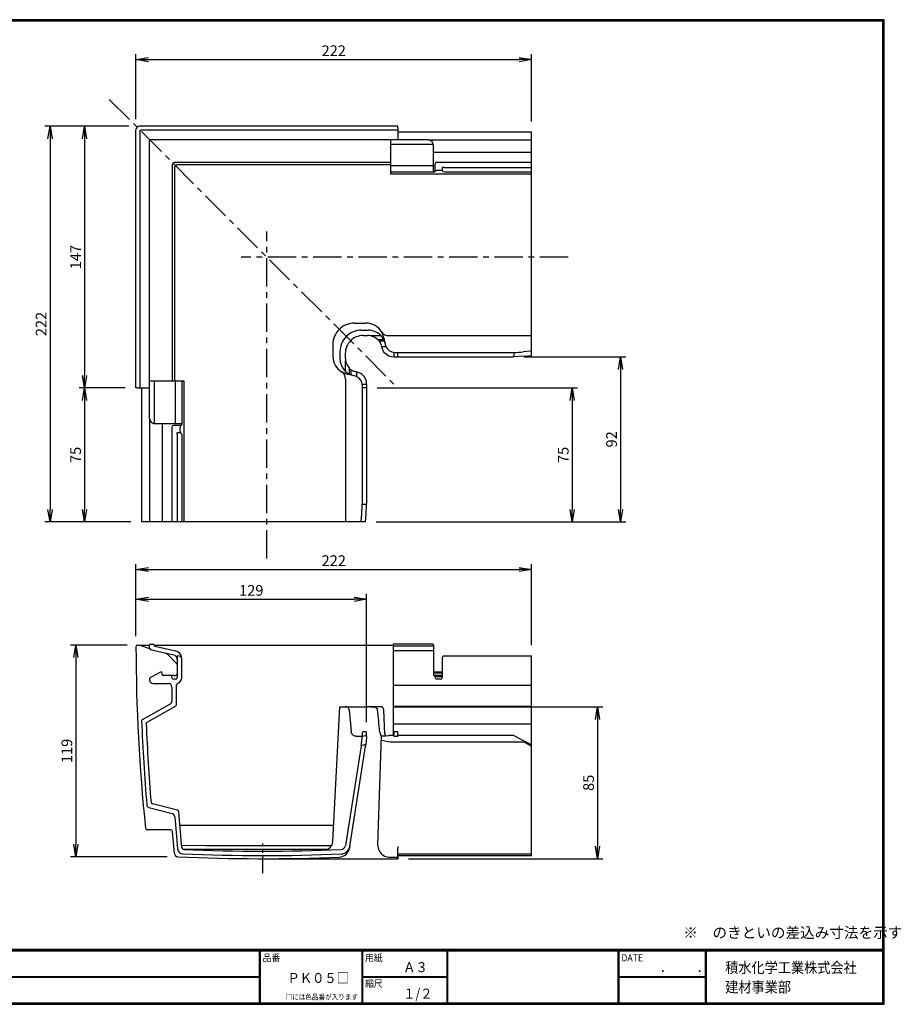
# Model space of a CAD drawing. Extents: x 0 to 807, y 0 to 552.
# Drawn here: x 313 to 807, y 0 to 552 of the extents above; entities that cross this region are included whole.
import ezdxf

# ---------------------------------------------------------------- set-up
doc = ezdxf.new("R2010")
doc.units = 0
doc.linetypes.add('CENTER', pattern=[50.8, 31.75, -6.35, 6.35, -6.35])
doc.layers.get('0').update_dxf_attribs({"linetype": 'CONTINUOUS'})
doc.layers.get('DEFPOINTS').update_dxf_attribs({"linetype": 'CONTINUOUS'})
for name, color, linetype in [('CENTER_L', 1, 'CENTER'), ('MOJI', 2, 'CONTINUOUS'), ('SEIHIN', 3, 'CONTINUOUS'), ('SUNPOU', 4, 'CONTINUOUS'), ('ZUWAKU', 7, 'CONTINUOUS')]:
    doc.layers.add(name, color=color, linetype=linetype)
doc.styles.get("Standard").update_dxf_attribs({"font": 'TXT', "bigfont": 'bigfont.shx'})
doc.styles.add('ｽﾀｲﾙ1', font='MS PGothic.ttf')
doc.dimstyles.get("Standard").update_dxf_attribs({"dimtxt": 0.18, "dimasz": 0.18, "dimexe": 0.18, "dimexo": 0.0625, "dimgap": 0.09, "dimtad": 0, "dimtih": 1, "dimtoh": 1, "dimdec": 4, "dimzin": 0, "dimtxsty": 'STANDARD', "dimcen": 0.09, "dimazin": 3, "dimtfac": 1, "dimtdec": 4, "dimtofl": 0, "dimtmove": 0, "dimatfit": 3, "dimtolj": 1, "dimtzin": 0})

# ---------------------------------------------------------------- blocks, each defined once
blk = doc.blocks.new('_OPEN')
at = {"color": 0, "linetype": 'BYBLOCK'}
for p, q in [((-1, 0.167), (0, 0)), ((0, 0), (-1, -0.167)), ((0, 0), (-1, 0))]:
    blk.add_line(p, q, dxfattribs=at)
blk = doc.blocks.new('*D2')
at = {"layer": 'DEFPOINTS', "color": 0}
for p in [(516.19, 166.63), (524.98, 81.56), (636.95, 81.56)]:
    blk.add_point(p, dxfattribs=at)
at = {"layer": 'SUNPOU'}
for p, q in [((522.19, 166.63), (639.95, 166.63)), ((636.95, 159.63), (636.95, 88.56)), ((530.98, 81.56), (639.95, 81.56))]:
    blk.add_line(p, q, dxfattribs=at)
at = {"layer": 'SUNPOU', "xscale": 7, "yscale": 7, "zscale": 7}
for p, rotation in [((636.95, 166.63), 90), ((636.95, 81.56), 270)]:
    blk.add_blockref('_OPEN', p, dxfattribs=dict(at, rotation=rotation))
at = {"layer": 'SUNPOU', "insert": (631.95, 124.09), "char_height": 6, "attachment_point": 5, "rotation": 90}
blk.add_mtext('\\A1;85', dxfattribs=at)
blk = doc.blocks.new('*D3')
at = {"layer": 'DEFPOINTS', "color": 0}
for p in [(507.55, 345.28), (506.93, 270.28), (622.75, 270.28)]:
    blk.add_point(p, dxfattribs=at)
at = {"layer": 'SUNPOU'}
for p, q in [((513.55, 345.28), (625.75, 345.28)), ((622.75, 338.28), (622.75, 277.28)), ((512.93, 270.28), (625.75, 270.28))]:
    blk.add_line(p, q, dxfattribs=at)
at = {"layer": 'SUNPOU', "xscale": 7, "yscale": 7, "zscale": 7}
for p, rotation in [((622.75, 345.28), 90), ((622.75, 270.28), 270)]:
    blk.add_blockref('_OPEN', p, dxfattribs=dict(at, rotation=rotation))
at = {"layer": 'SUNPOU', "insert": (617.75, 307.78), "char_height": 6, "attachment_point": 5, "rotation": 90}
blk.add_mtext('\\A1;75', dxfattribs=at)
blk = doc.blocks.new('*D4')
at = {"layer": 'DEFPOINTS', "color": 0}
for p in [(589.87, 362.71), (506.93, 270.28), (649.81, 270.28)]:
    blk.add_point(p, dxfattribs=at)
at = {"layer": 'SUNPOU'}
for p, q in [((595.87, 362.71), (652.81, 362.71)), ((649.81, 355.71), (649.81, 277.28)), ((512.93, 270.28), (652.81, 270.28))]:
    blk.add_line(p, q, dxfattribs=at)
at = {"layer": 'SUNPOU', "xscale": 7, "yscale": 7, "zscale": 7}
for p, rotation in [((649.81, 362.71), 90), ((649.81, 270.28), 270)]:
    blk.add_blockref('_OPEN', p, dxfattribs=dict(at, rotation=rotation))
at = {"layer": 'SUNPOU', "insert": (644.81, 316.5), "char_height": 6, "attachment_point": 5, "rotation": 90}
blk.add_mtext('\\A1;92', dxfattribs=at)
blk = doc.blocks.new('*D5')
at = {"layer": 'DEFPOINTS', "color": 0}
for p in [(599.97, 529.23), (378.32, 489.94), (599.97, 488.53)]:
    blk.add_point(p, dxfattribs=at)
at = {"layer": 'SUNPOU'}
for p, q in [((378.32, 495.94), (378.32, 532.23)), ((599.97, 494.53), (599.97, 532.23)), ((385.32, 529.23), (592.97, 529.23))]:
    blk.add_line(p, q, dxfattribs=at)
at = {"layer": 'SUNPOU', "xscale": 7, "yscale": 7, "zscale": 7, "rotation": 180}
blk.add_blockref('_OPEN', (378.32, 529.23), dxfattribs=at)
at = {"layer": 'SUNPOU', "xscale": 7, "yscale": 7, "zscale": 7}
blk.add_blockref('_OPEN', (599.97, 529.23), dxfattribs=at)
at = {"layer": 'SUNPOU', "insert": (489.14, 534.23), "char_height": 6, "attachment_point": 5}
blk.add_mtext('\\A1;222', dxfattribs=at)
blk = doc.blocks.new('*D6')
at = {"layer": 'DEFPOINTS', "color": 0}
for p in [(599.98, 243.55), (378.32, 200.22), (599.98, 195.21)]:
    blk.add_point(p, dxfattribs=at)
at = {"layer": 'SUNPOU'}
for p, q in [((378.32, 206.22), (378.32, 246.55)), ((385.32, 243.55), (592.98, 243.55)), ((599.98, 201.21), (599.98, 246.55))]:
    blk.add_line(p, q, dxfattribs=at)
at = {"layer": 'SUNPOU', "xscale": 7, "yscale": 7, "zscale": 7, "rotation": 180}
blk.add_blockref('_OPEN', (378.32, 243.55), dxfattribs=at)
at = {"layer": 'SUNPOU', "xscale": 7, "yscale": 7, "zscale": 7}
blk.add_blockref('_OPEN', (599.98, 243.55), dxfattribs=at)
at = {"layer": 'SUNPOU', "insert": (489.15, 248.55), "char_height": 6, "attachment_point": 5}
blk.add_mtext('\\A1;222', dxfattribs=at)
blk = doc.blocks.new('*D8')
at = {"layer": 'DEFPOINTS', "color": 0}
for p in [(379.32, 201.22), (344.58, 82.71), (401.78, 82.71)]:
    blk.add_point(p, dxfattribs=at)
at = {"layer": 'SUNPOU'}
for p, q in [((373.32, 201.22), (341.58, 201.22)), ((344.58, 194.22), (344.58, 89.71)), ((395.78, 82.71), (341.58, 82.71))]:
    blk.add_line(p, q, dxfattribs=at)
at = {"layer": 'SUNPOU', "xscale": 7, "yscale": 7, "zscale": 7}
for p, rotation in [((344.58, 201.22), 90), ((344.58, 82.71), 270)]:
    blk.add_blockref('_OPEN', p, dxfattribs=dict(at, rotation=rotation))
at = {"layer": 'SUNPOU', "insert": (339.58, 141.96), "char_height": 6, "attachment_point": 5, "rotation": 90}
blk.add_mtext('\\A1;119', dxfattribs=at)
blk = doc.blocks.new('*D9')
at = {"layer": 'DEFPOINTS', "color": 0}
for p in [(507.55, 226.88), (378.32, 200.22), (507.55, 152.14)]:
    blk.add_point(p, dxfattribs=at)
at = {"layer": 'SUNPOU'}
for p, q in [((378.32, 206.22), (378.32, 229.88)), ((385.32, 226.88), (500.55, 226.88)), ((507.55, 158.14), (507.55, 229.88))]:
    blk.add_line(p, q, dxfattribs=at)
at = {"layer": 'SUNPOU', "xscale": 7, "yscale": 7, "zscale": 7, "rotation": 180}
blk.add_blockref('_OPEN', (378.32, 226.88), dxfattribs=at)
at = {"layer": 'SUNPOU', "xscale": 7, "yscale": 7, "zscale": 7}
blk.add_blockref('_OPEN', (507.55, 226.88), dxfattribs=at)
at = {"layer": 'SUNPOU', "insert": (442.93, 231.88), "char_height": 6, "attachment_point": 5}
blk.add_mtext('\\A1;129', dxfattribs=at)
blk = doc.blocks.new('*D10')
at = {"layer": 'DEFPOINTS', "color": 0}
for p in [(380.32, 491.94), (330.16, 270.28), (381.48, 270.28)]:
    blk.add_point(p, dxfattribs=at)
at = {"layer": 'SUNPOU'}
for p, q in [((374.32, 491.94), (327.16, 491.94)), ((330.16, 484.94), (330.16, 277.28)), ((375.48, 270.28), (327.16, 270.28))]:
    blk.add_line(p, q, dxfattribs=at)
at = {"layer": 'SUNPOU', "xscale": 7, "yscale": 7, "zscale": 7}
for p, rotation in [((330.16, 491.94), 90), ((330.16, 270.28), 270)]:
    blk.add_blockref('_OPEN', p, dxfattribs=dict(at, rotation=rotation))
at = {"layer": 'SUNPOU', "insert": (325.16, 381.11), "char_height": 6, "attachment_point": 5, "rotation": 90}
blk.add_mtext('\\A1;222', dxfattribs=at)
blk = doc.blocks.new('*D11')
at = {"layer": 'DEFPOINTS', "color": 0}
for p in [(380.32, 491.94), (349.51, 345.28), (378.32, 345.28)]:
    blk.add_point(p, dxfattribs=at)
at = {"layer": 'SUNPOU'}
for p, q in [((374.32, 491.94), (346.51, 491.94)), ((349.51, 484.94), (349.51, 352.28)), ((372.32, 345.28), (346.51, 345.28))]:
    blk.add_line(p, q, dxfattribs=at)
at = {"layer": 'SUNPOU', "xscale": 7, "yscale": 7, "zscale": 7}
for p, rotation in [((349.51, 491.94), 90), ((349.51, 345.28), 270)]:
    blk.add_blockref('_OPEN', p, dxfattribs=dict(at, rotation=rotation))
at = {"layer": 'SUNPOU', "insert": (344.51, 418.61), "char_height": 6, "attachment_point": 5, "rotation": 90}
blk.add_mtext('\\A1;147', dxfattribs=at)
blk = doc.blocks.new('*D12')
at = {"layer": 'DEFPOINTS', "color": 0}
for p in [(378.32, 345.28), (349.51, 270.28), (381.48, 270.28)]:
    blk.add_point(p, dxfattribs=at)
at = {"layer": 'SUNPOU'}
for p, q in [((372.32, 345.28), (346.51, 345.28)), ((349.51, 338.28), (349.51, 277.28)), ((375.48, 270.28), (346.51, 270.28))]:
    blk.add_line(p, q, dxfattribs=at)
at = {"layer": 'SUNPOU', "xscale": 7, "yscale": 7, "zscale": 7}
for p, rotation in [((349.51, 345.28), 90), ((349.51, 270.28), 270)]:
    blk.add_blockref('_OPEN', p, dxfattribs=dict(at, rotation=rotation))
at = {"layer": 'SUNPOU', "insert": (344.51, 307.78), "char_height": 6, "attachment_point": 5, "rotation": 90}
blk.add_mtext('\\A1;75', dxfattribs=at)

msp = doc.modelspace()

# ---------------------------------------------------------------- linework, layer by layer
at = {"layer": 'CENTER_L', "ltscale": 0.5}
for p, q in [((363.38, 506.87), (523.96, 346.31)), ((451.66, 249.8), (451.66, 432.95)), ((620.46, 418.6), (437.31, 418.6))]:
    msp.add_line(p, q, dxfattribs=at)
at = {"layer": 'CENTER_L', "ltscale": 0.3}
msp.add_line((449.33, 73.4), (449.33, 90.1), dxfattribs=at)
at = {"layer": 'SEIHIN'}
for p, q in [((524.97, 491.95), (380.31, 491.94)), ((524.97, 490.95), (524.97, 491.95)), ((524.97, 490.95), (524.97, 484.3)), ((378.32, 345.28), (378.32, 489.94)), ((380.41, 488.9), (380.41, 345.28)), ((381.35, 489.85), (524.97, 489.85)), ((524.97, 488.79), (599.97, 488.79)), ((599.98, 363.34), (599.98, 488.78)), ((385.89, 349.28), (385.89, 483.87)), ((520.97, 484.37), (386.39, 484.36)), ((541.97, 484.3), (520.97, 484.3)), ((520.97, 484.3), (520.97, 465.21)), ((520.97, 481.8), (544.26, 481.8)), ((542, 484.3), (599.97, 484.3)), ((544.97, 466.3), (544.97, 481.3)), ((544.97, 477.3), (599.97, 477.3)), ((398.73, 349.28), (398.73, 470.53)), ((520.97, 471.53), (399.73, 471.53)), ((400.04, 349.28), (400.04, 469.22)), ((520.97, 470.22), (401.04, 470.22)), ((544.97, 469.81), (520.97, 469.8)), ((545.97, 466.8), (545.97, 470.8)), ((546.97, 471.8), (599.97, 471.8)), ((520.97, 466.3), (544.97, 466.3)), ((520.97, 465.21), (599.97, 465.21)), ((544.97, 467.8), (544.97, 468.07)), ((544.97, 466.3), (545.47, 466.3)), ((549.78, 467.16), (546.97, 467.16)), ((550.97, 468.8), (549.97, 468.8)), ((549.97, 468.8), (549.97, 467.31)), ((549.97, 467.31), (549.97, 467.3)), ((550.97, 468.8), (599.97, 468.8)), ((550.97, 466.3), (599.97, 466.3)), ((599.98, 363.33), (599.97, 465.21)), ((500.63, 381.61), (507.32, 381.61)), ((504.6, 377.65), (508.38, 377.65)), ((504.6, 377.65), (508.38, 377.65)), ((488.65, 369.62), (488.65, 362.94)), ((505.6, 374.65), (508.14, 374.65)), ((505.6, 374.64), (508.14, 374.64)), ((515.69, 374.48), (509.74, 374.48)), ((513.67, 372.49), (517.16, 372.49)), ((517.71, 371.44), (514.83, 371.44)), ((517.84, 371.02), (517.51, 372.25)), ((518.4, 368.91), (517.84, 371.02)), ((521.24, 374.62), (599.98, 374.63)), ((492.61, 365.66), (492.61, 361.88)), ((495.62, 364.66), (495.62, 362.12)), ((515.64, 369.56), (515.94, 368.45)), ((515.94, 368.45), (518.55, 368.45)), ((516.09, 367.9), (515.94, 368.45)), ((518.55, 368.45), (518.4, 368.91)), ((522.98, 362.71), (522.98, 365.21)), ((523.23, 365.21), (589.98, 365.21)), ((524.98, 362.71), (524.98, 365.21)), ((589.98, 365.21), (589.98, 363.32)), ((599.98, 365.84), (595.28, 365.45)), ((495.78, 354.58), (495.78, 360.52)), ((522.98, 363.32), (522.85, 363.32)), ((522.98, 362.71), (589.86, 362.71)), ((595.8, 363.02), (589.81, 362.75)), ((589.98, 363.32), (589.98, 363.31)), ((599.98, 363.33), (595.67, 362.97)), ((497.77, 356.59), (497.77, 353.1)), ((498.82, 352.55), (498.82, 355.43)), ((500.7, 354.62), (501.81, 354.32)), ((501.81, 354.32), (501.81, 351.71)), ((502.36, 354.17), (501.81, 354.32)), ((385.97, 349.28), (405.05, 349.28)), ((385.97, 328.28), (385.97, 349.28)), ((388.47, 349.28), (388.47, 325.99)), ((400.46, 325.28), (400.46, 349.28)), ((403.97, 349.28), (403.97, 325.28)), ((405.05, 349.28), (405.05, 270.28)), ((495.64, 349.02), (495.64, 270.28)), ((499.25, 352.42), (498.01, 352.75)), ((501.35, 351.86), (499.25, 352.42)), ((501.81, 351.71), (501.35, 351.86)), ((379.32, 345.28), (378.32, 345.28)), ((379.32, 345.28), (385.97, 345.28)), ((381.48, 345.28), (381.48, 270.28)), ((507.55, 347.28), (505.05, 347.28)), ((505.06, 347.03), (505.06, 280.28)), ((507.55, 345.28), (505.06, 345.28)), ((506.94, 347.28), (506.94, 347.41)), ((507.55, 347.28), (507.55, 280.4)), ((385.97, 328.26), (385.97, 270.28)), ((403.97, 325.28), (388.97, 325.28)), ((392.97, 325.28), (392.97, 270.28)), ((398.47, 323.28), (398.47, 270.28)), ((403.47, 324.28), (399.47, 324.28)), ((401.47, 320.28), (402.96, 320.28)), ((401.47, 319.28), (401.47, 320.28)), ((402.47, 325.28), (402.2, 325.28)), ((402.96, 320.28), (402.97, 320.28)), ((403.1, 320.48), (403.1, 323.28)), ((403.97, 325.28), (403.97, 324.78)), ((401.47, 319.28), (401.47, 270.28)), ((403.97, 319.28), (403.97, 270.28)), ((505.06, 280.28), (506.94, 280.28)), ((506.94, 280.28), (506.95, 280.28)), ((507.25, 274.46), (507.51, 280.45)), ((504.42, 270.28), (504.82, 274.98)), ((506.93, 270.28), (507.29, 274.59)), ((506.93, 270.28), (381.48, 270.28)), ((379.32, 201.22), (380.41, 201.22)), ((380.41, 201.22), (385.98, 199.36)), ((380.41, 201.22), (381.36, 201.22)), ((381.36, 201.22), (385.97, 201.22)), ((385.97, 199.51), (385.97, 201.21)), ((386.47, 201.71), (387.97, 201.71)), ((388.47, 201.22), (522.48, 201.22)), ((388.47, 201.21), (388.47, 201.11)), ((388.86, 200.62), (400.46, 198)), ((544.68, 201.71), (522.48, 201.71)), ((522.48, 201.71), (522.48, 193.61)), ((522.48, 200.87), (544.98, 200.87)), ((544.98, 201.41), (544.98, 184.21)), ((388.75, 198.08), (386.75, 198.54)), ((399.52, 195.65), (388.75, 198.08)), ((396.08, 195.93), (395.57, 196.46)), ((400.98, 190.88), (396.08, 195.93)), ((401.47, 195.21), (401.47, 183.06)), ((403.18, 194.83), (401.47, 195.21)), ((403.97, 182.96), (403.97, 193.61)), ((544.98, 198), (522.48, 198)), ((522.48, 193.61), (522.48, 182.96)), ((549.98, 194.19), (549.98, 193.85)), ((549.98, 193.85), (549.98, 183.06)), ((550.98, 195.21), (599.98, 195.21)), ((599.98, 113.2), (599.98, 195.21)), ((401.32, 190.52), (400.98, 190.88)), ((385.97, 182.12), (385.97, 181.71)), ((392.47, 186.21), (386.49, 183)), ((392.97, 184.71), (392.97, 185.71)), ((397.97, 184.21), (393.47, 184.21)), ((399.47, 184.21), (397.97, 184.21)), ((398.47, 183.06), (398.47, 183.71)), ((399.47, 184.21), (400.47, 184.21)), ((400.47, 182.06), (399.47, 182.06)), ((522.48, 182.96), (522.48, 179.66)), ((544.98, 186.21), (549.98, 186.21)), ((544.98, 185.71), (549.98, 185.71)), ((549.98, 184.21), (544.98, 184.21)), ((545.98, 183.06), (545.98, 183.71)), ((546.98, 183.71), (545.98, 183.71)), ((546.98, 183.71), (549.98, 183.71)), ((548.98, 182.06), (546.98, 182.06)), ((387.97, 179.71), (396.47, 179.71)), ((398.47, 177.71), (398.47, 169.89)), ((400.97, 167.83), (400.97, 178.71)), ((522.48, 179.66), (522.48, 178.71)), ((522.48, 178.71), (599.98, 178.71)), ((522.48, 178.71), (522.48, 167.83)), ((397.44, 168.14), (381.73, 159.36)), ((384.56, 158.08), (400.45, 166.96)), ((488.65, 91.13), (492.61, 166.71)), ((492.61, 166.71), (495.78, 166.71)), ((495.62, 166.71), (505.6, 166.71)), ((505.6, 166.71), (508.14, 166.71)), ((509.74, 166.71), (508.14, 166.71)), ((515.68, 166.71), (509.74, 166.71)), ((522.48, 167.83), (522.48, 166.96)), ((522.48, 166.96), (599.98, 166.96)), ((522.48, 166.96), (522.48, 158.08)), ((497.77, 164.89), (498.82, 152.88)), ((522.48, 158.08), (522.48, 157.16)), ((522.48, 157.16), (599.98, 157.16)), ((522.48, 157.16), (522.48, 150.55)), ((501.81, 150.14), (501.35, 150.18)), ((501.81, 150.14), (505.06, 150.14)), ((505.06, 152.14), (505.06, 150.14)), ((505.06, 150.14), (506.94, 150.57)), ((507.05, 152.64), (505.56, 152.64)), ((506.94, 150.57), (506.95, 150.58)), ((507.55, 150.08), (507.28, 146.96)), ((507.55, 150.09), (507.55, 152.14)), ((515.64, 150.36), (513.68, 89.3)), ((516.08, 150.14), (515.94, 150.14)), ((517.49, 150.14), (516.08, 150.14)), ((519.74, 150.44), (518.31, 150.29)), ((522.98, 150.59), (522.84, 150.59)), ((522.85, 150.56), (522.85, 150.59)), ((524.98, 152.64), (522.98, 152.64)), ((522.98, 150.09), (522.98, 152.64)), ((524.98, 150.09), (522.98, 150.09)), ((524.98, 150.09), (524.98, 152.64)), ((589.93, 150.59), (524.98, 150.59)), ((595.91, 147.45), (589.93, 150.58)), ((504.42, 144.87), (495.64, 88.88)), ((498.11, 88.49), (506.92, 144.68)), ((504.42, 144.87), (504.82, 147.37)), ((506.35, 145.31), (504.42, 144.87)), ((507.28, 146.96), (506.92, 144.68)), ((522.8, 146.96), (595.68, 146.96)), ((595.68, 146.96), (599.98, 144.68)), ((599.98, 145.31), (595.9, 147.48)), ((599.98, 83.31), (599.98, 144.68)), ((401.6, 108.67), (387.49, 112.31)), ((385.49, 110.25), (398.58, 106.87)), ((400.07, 105.1), (401.65, 87.07)), ((404.1, 87.72), (402.34, 107.79)), ((489.13, 100.26), (403, 100.26)), ((397.81, 97.76), (384.63, 97.76)), ((399.89, 84.53), (398.81, 96.85)), ((417.58, 88.69), (404, 88.89)), ((487.85, 88.69), (417.58, 88.69)), ((498.11, 88.49), (497.96, 87.53)), ((524.98, 88.49), (524.98, 87.53)), ((417.58, 86.86), (485.75, 86.86)), ((524.98, 82.47), (524.98, 87.53)), ((524.98, 84.27), (599.98, 84.27)), ((524.98, 83.31), (599.98, 83.31)), ((449.68, 81.56), (524.98, 81.56)), ((520, 82.47), (524.98, 82.47)), ((524.98, 82.47), (524.98, 81.56))]:
    msp.add_line(p, q, dxfattribs=at)
for points in [[(380.41, 488.9), (380.52, 489.43), (380.83, 489.74), (381.36, 489.85)], [(546.46, 467.02), (546.2, 466.86), (545.98, 466.68), (545.95, 466.65)], [(517.84, 371.02), (517.73, 371.38), (517.71, 371.44)], [(520.09, 374.58), (520.34, 374.6), (521.24, 374.62)], [(517.49, 365.21), (517.07, 365.76), (516.09, 367.9)], [(589.98, 363.31), (589.98, 363.2), (589.98, 363.09), (589.97, 362.99), (589.95, 362.89), (589.94, 362.82), (589.91, 362.76), (589.87, 362.71), (589.86, 362.71), (589.86, 362.71), (589.86, 362.71), (589.86, 362.71), (589.86, 362.71), (589.86, 362.71), (589.86, 362.71)], [(505.06, 352.77), (504.5, 353.19), (502.36, 354.17)], [(495.68, 350.17), (495.66, 349.92), (495.64, 349.02)], [(499.25, 352.42), (498.88, 352.53), (498.82, 352.55)], [(403.25, 323.8), (403.4, 324.05), (403.58, 324.27), (403.61, 324.31)], [(506.95, 280.28), (507.06, 280.28), (507.17, 280.28), (507.28, 280.29), (507.38, 280.31), (507.45, 280.33), (507.51, 280.35), (507.55, 280.39), (507.55, 280.4), (507.55, 280.4), (507.55, 280.4), (507.55, 280.4), (507.55, 280.4), (507.55, 280.4), (507.55, 280.4)], [(509.74, 166.71), (511.65, 166.6), (512.51, 166.37), (513.23, 165.86), (513.52, 165.42), (513.67, 164.89)], [(517.16, 164.89), (517.07, 165.48), (516.89, 165.98), (516.6, 166.37), (516.19, 166.63), (515.68, 166.71)], [(499.25, 151.59), (498.88, 152.5), (498.82, 152.88)], [(518.31, 150.29), (517.49, 150.14)], [(517.84, 151.59), (517.73, 152.5), (517.71, 152.88)], [(522.85, 150.56), (520.47, 150.52), (519.74, 150.44)], [(404.5, 87.03), (407.95, 86.95), (417.58, 86.86)]]:
    msp.add_lwpolyline(points, dxfattribs=at)
for centre, radius, start, end in [((380.32, 489.94), 2, 90.0001, 179.9999), ((386.4, 483.86), 0.503, 90.6788, 179.3212), ((541.97, 481.3), 3, 23.5804, 90.0022), ((544.26, 482.3), 0.5, 270.0022, 23.5804), ((541.97, 481.3), 3, 7.2992, 23.5804), ((541.97, 481.3), 3, 0.0022, 7.2992), ((399.73, 470.53), 1, 90.0022, 180), ((401.04, 469.22), 1, 90.0022, 180), ((546.97, 470.8), 1, 90.0022, 180.0022), ((545.47, 466.8), 0.5, 270.0022, 0.0022), ((547.02, 466.03), 1.14, 92.5386, 119.6796), ((549.77, 466.84), 0.328, 55.8403, 89.1562), ((550.97, 467.3), 1, 180.0022, 270.0022), ((500.61, 369.69), 11.92, 89.8918, 135.1401), ((507.3, 371.59), 10.02, 30.6015, 89.8887), ((500.57, 369.65), 11.92, 134.8614, 180.1067), ((504.59, 365.67), 11.98, 89.9745, 180.0255), ((508.38, 367.65), 10, 43.1091, 89.9888), ((489.73, 364.87), 28.74, 14.8794, 24.2787), ((519.71, 379), 4.43, 211.4248, 274.8816), ((505.6, 364.66), 9.98, 89.9756, 180.0244), ((508.14, 366.65), 7.99, 78.4032, 90.0016), ((507.61, 365.41), 9.32, 49.4507, 76.7854), ((510.93, 368.31), 5, 38.7848, 56.7613), ((509.41, 367.99), 6.43, 14.1851, 32.4835), ((507.03, 366.52), 11.76, 30.506, 42.6102), ((513.58, 369.95), 4.39, 19.8689, 35.3687), ((522.85, 369.71), 7, 220.0283, 271.085), ((523.23, 370.21), 5, 200.5518, 269.9983), ((589.37, 436.91), 71.71, 270.4841, 274.7245), ((498.67, 362.96), 10.02, 180.1135, 239.4006), ((502.62, 361.88), 10, 180.0134, 226.893), ((503.61, 362.12), 7.99, 180.0005, 191.599), ((504.86, 362.65), 9.32, 193.2168, 220.5515), ((505.39, 380.53), 28.74, 245.7235, 255.1227), ((491.26, 350.55), 4.43, 355.1206, 58.5773), ((503.74, 363.23), 11.76, 227.392, 239.4962), ((501.95, 359.33), 5, 213.2409, 231.2174), ((500.32, 356.68), 4.39, 234.6335, 250.1333), ((502.28, 360.86), 6.43, 237.5186, 255.8171), ((500.06, 347.03), 5, 0.0039, 69.4504), ((500.56, 347.42), 7, 358.9172, 49.9739), ((388.97, 328.28), 3, 180, 246.4218), ((387.97, 325.99), 0.5, 246.4218, 0), ((388.97, 328.28), 3, 246.4218, 262.703), ((388.97, 328.28), 3, 262.703, 270), ((399.47, 323.28), 1, 90, 180), ((402.97, 319.28), 1, 0, 90), ((404.23, 323.23), 1.14, 150.3226, 177.4636), ((403.43, 320.49), 0.328, 180.846, 214.1619), ((403.47, 324.78), 0.5, 270, 0), ((433.35, 280.89), 71.71, 355.2777, 359.5181), ((379.32, 200.22), 1, 90, 180.0854), ((1378.46, 201.71), 1000.15, 180.08544, 185.91412), ((386.47, 201.21), 0.5, 90, 180), ((386.97, 199.51), 1, 180, 257.2756), ((387.97, 201.21), 0.5, 0, 90), ((388.97, 201.11), 0.5, 180, 257.2756), ((544.68, 201.41), 0.3, 0, 90), ((395.21, 196.11), 0.5, 44.1085, 77.2756), ((398.97, 193.21), 2.5, 0, 77.2756), ((399.47, 193.61), 4.5, 3.8772, 77.2756), ((402.96, 193.85), 1, 3.8772, 77.2756), ((399.47, 193.61), 4.5, 0, 3.8772), ((550.99, 194.2), 1.01, 90.7211, 180.7034), ((400.97, 190.18), 0.5, 360, 44.1085), ((386.97, 182.12), 1, 118.3008, 180), ((392.47, 185.71), 0.5, 0, 90), ((393.47, 184.71), 0.5, 180, 270), ((397.97, 183.71), 0.5, 0, 90), ((399.47, 183.06), 1, 180, 270), ((400.47, 185.21), 1, 270, 0), ((400.47, 183.06), 1, 270, 0), ((400.47, 182.96), 3.5, 289.4712, 0), ((545.48, 183.71), 0.5, 0, 90), ((546.98, 183.06), 1, 180, 270), ((548.98, 183.06), 1, 270, 0), ((387.97, 181.71), 2, 180, 270), ((396.47, 177.71), 2, 0, 90), ((401.97, 178.71), 1, 109.4712, 180), ((396.47, 169.89), 2, 299.1975, 0), ((399.97, 167.83), 1, 299.1975, 0), ((495.78, 164.71), 2, 5, 90), ((315.81, 139.76), 199.45, 3.7734, 7.2378), ((119.33, 140.66), 398.57, 1.757, 3.4842), ((381.98, 158.93), 0.5, 119.1975, 182.1447), ((1380.78, 196.33), 1000, 182.14466, 184.86208), ((385.05, 157.2), 1, 119.1975, 182.2502), ((1380.78, 196.33), 997.5, 182.25021, 184.7806), ((501.81, 153.14), 3, 211.2284, 261.1641), ((484.86, 150.5), 20.2, 351.0847, 358.9843), ((505.56, 152.14), 0.5, 90, 180), ((507.05, 150.09), 0.5, 359.1536, 101.3277), ((507.05, 152.14), 0.5, 0, 90), ((520.29, 153.24), 5.47, 183.748, 211.817), ((515.99, 150.53), 0.393, 206.6378, 262.1252), ((520.06, 151.66), 2.23, 181.8735, 218.1872), ((506.43, 144.81), 0.509, 345.1467, 99.3456), ((522.47, 166.54), 19.58, 250.8156, 270.9545), ((385.87, 111.7), 1.5, 184.8621, 255.5118), ((387.74, 113.28), 1, 184.7806, 255.5118), ((398.08, 104.93), 2, 5.0007, 75.5118), ((401.35, 107.7), 1, 5.0007, 75.5118), ((384.63, 98.76), 1, 185.9141, 270), ((397.81, 96.76), 1, 4.9997, 90), ((483.66, 91.39), 5, 271.9621, 357), ((493.17, 89.26), 2.5, 272.5053, 351.0847), ((493.17, 89.26), 5, 272.5053, 351.0847), ((521.45, 89.76), 7.78, 183.3534, 233.6532), ((401.88, 84.71), 2, 184.9997, 267.2553), ((404.64, 87.33), 3, 185.0007, 267.4107), ((405.1, 87.81), 1, 185.0007, 267.4359), ((449.68, 1083.31), 1000, 267.41075, 272.50529), ((449.68, 1083.31), 997.5, 267.43592, 272.50529), ((492.03, 88.46), 6, 272.4418, 351.0847), ((520.13, 88.25), 5.78, 235.3212, 268.72), ((449.68, 1081.71), 1000.15, 267.25527, 272.4418)]:
    msp.add_arc(centre, radius, start, end, dxfattribs=at)
at = {"layer": 'ZUWAKU'}
for p, q in [((0, 30.8), (797.4, 30.8)), ((0, 30.6), (797.4, 30.6)), ((0, 30.4), (797.4, 30.4)), ((0, 30.2), (797.4, 30.2)), ((0, 30), (797.4, 30)), ((447.42, 30), (447.42, 0.8)), ((447.62, 30), (447.62, 0.8)), ((447.82, 30), (447.82, 0.8)), ((504.8, 30), (504.8, 0.8)), ((505, 30), (505, 0.8)), ((505.2, 30), (505.2, 0.8)), ((552.53, 30), (552.53, 0.8)), ((552.73, 30), (552.73, 0.8)), ((552.93, 30), (552.93, 0.8)), ((648.42, 30), (648.42, 0.8)), ((648.62, 30), (648.62, 0.8)), ((648.82, 30), (648.82, 0.8)), ((697.25, 30), (697.25, 0.8)), ((697.45, 30), (697.45, 0.8)), ((697.65, 30), (697.65, 0.8)), ((697.85, 30), (697.85, 0.8)), ((208.65, 15.6), (447.42, 15.6)), ((208.65, 15.4), (447.42, 15.4)), ((208.65, 15.2), (447.42, 15.2)), ((505.2, 15.6), (552.53, 15.6)), ((505.2, 15.4), (552.53, 15.4)), ((505.2, 15.2), (552.53, 15.2)), ((648.82, 15.6), (697.25, 15.6)), ((648.82, 15.4), (697.25, 15.4)), ((648.82, 15.2), (697.25, 15.2))]:
    msp.add_line(p, q, dxfattribs=at)
for points in [[(0, 551.6), (0, 0), (797.6, 0), (797.6, 551.6)], [(0.2, 551.4), (0.2, 0.2), (797.4, 0.2), (797.4, 551.4)], [(0.4, 551.2), (0.4, 0.4), (797.2, 0.4), (797.2, 551.2)], [(0.6, 551), (0.6, 0.6), (797, 0.6), (797, 551)], [(0.8, 550.8), (0.8, 0.8), (796.8, 0.8), (796.8, 550.8)]]:
    msp.add_lwpolyline(points, close=True, dxfattribs=at)

# ---------------------------------------------------------------- texts
at = {"layer": 'MOJI', "style": 'ｽﾀｲﾙ1', "width": 0.9}
for s, p in [('Ａ３', (528.04, 18)), ('ＰＫ０５□', (463.25, 11.94)), ('１/２', (528.04, 3.2))]:
    msp.add_text(s, height=5.6, dxfattribs=at).set_placement(p)
at = {"layer": 'SUNPOU', "color": 4}
msp.add_text('※\u3000のきといの差込み寸法を示す', height=6, dxfattribs=at).set_placement((685, 37.16))
at = {"layer": 'ZUWAKU', "style": 'ｽﾀｲﾙ1', "width": 0.9}
for s, height, p in [('品番', 4, (449.3, 24.06)), ('用紙', 4, (506.68, 24.06)), ('DATE', 4, (650.29, 24.06)), ('積水化学工業株式会社', 6, (708.53, 17.55)), ('\u3000\u3000．\u3000\u3000．\u3000\u3000', 5.6, (658.2, 18)), ('縮尺', 4, (506.68, 9.66)), ('建材事業部', 6, (708.53, 6.65)), ('□には色品番が入ります', 3, (462.17, 2.61))]:
    msp.add_text(s, height=height, dxfattribs=at).set_placement(p)

# ---------------------------------------------------------------- dimensions: what is measured, and where the dimension line sits
at = {"layer": 'SUNPOU'}
for base, p1, p2, picture, middle in [((599.97, 529.23), (378.32, 489.94), (599.97, 488.53), '*D5', (489.14, 534.23)), ((599.98, 243.55), (378.32, 200.22), (599.98, 195.21), '*D6', (489.15, 248.55)), ((507.55, 226.88), (378.32, 200.22), (507.55, 152.14), '*D9', (442.93, 231.88))]:
    dim = msp.add_linear_dim(base=base, p1=p1, p2=p2, dimstyle='STANDARD', override={"dimtxt": 6, "dimasz": 7, "dimexe": 3, "dimexo": 6, "dimgap": 2, "dimtad": 3, "dimtih": 0, "dimtoh": 0, "dimdec": 0, "dimblk1": 'OPEN', "dimblk2": 'OPEN', "dimsah": 1, "dimcen": 150, "dimclrd": 256, "dimclre": 256, "dimclrt": 256, "dimtdec": 0, "dimtofl": 1, "dimldrblk": 'OPEN', "dimlwd": -1, "dimlwe": -1}, dxfattribs=at)
    dim.commit()
    dim.dimension.update_dxf_attribs({"geometry": picture, "text_midpoint": middle})
for base, p1, p2, picture, middle in [((330.16, 270.28), (380.32, 491.94), (381.48, 270.28), '*D10', (325.16, 381.11)), ((349.51, 345.28), (380.32, 491.94), (378.32, 345.28), '*D11', (344.51, 418.61)), ((649.81, 270.28), (589.87, 362.71), (506.93, 270.28), '*D4', (644.81, 316.5)), ((349.51, 270.28), (378.32, 345.28), (381.48, 270.28), '*D12', (344.51, 307.78)), ((622.75, 270.28), (507.55, 345.28), (506.93, 270.28), '*D3', (617.75, 307.78)), ((344.58, 82.71), (379.32, 201.22), (401.78, 82.71), '*D8', (339.58, 141.96)), ((636.95, 81.56), (516.19, 166.63), (524.98, 81.56), '*D2', (631.95, 124.09))]:
    dim = msp.add_linear_dim(base=base, p1=p1, p2=p2, angle=90, dimstyle='STANDARD', override={"dimtxt": 6, "dimasz": 7, "dimexe": 3, "dimexo": 6, "dimgap": 2, "dimtad": 3, "dimtih": 0, "dimtoh": 0, "dimdec": 0, "dimblk1": 'OPEN', "dimblk2": 'OPEN', "dimsah": 1, "dimcen": 150, "dimclrd": 256, "dimclre": 256, "dimclrt": 256, "dimtdec": 0, "dimtofl": 1, "dimldrblk": 'OPEN', "dimlwd": -1, "dimlwe": -1}, dxfattribs=at)
    dim.commit()
    dim.dimension.update_dxf_attribs({"geometry": picture, "text_midpoint": middle})

doc.saveas('drawing.dxf')
